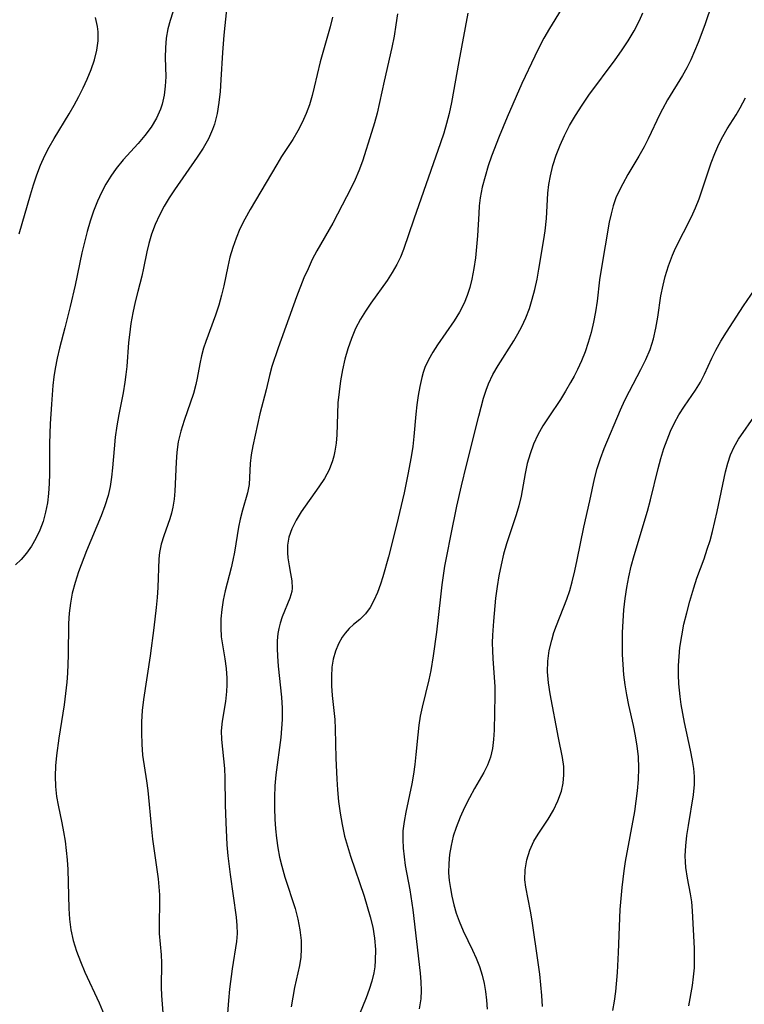
# Model space of a CAD drawing. Extents: x 1958392 to 1961694, y 3248523 to 3256708.
# Drawn here: x 1960555 to 1960674, y 3248852 to 3249014 of the extents above; entities that cross this region are included whole.
import ezdxf

# ---------------------------------------------------------------- set-up
doc = ezdxf.new("R2010")
doc.units = 0

msp = doc.modelspace()

# ---------------------------------------------------------------- linework, layer by layer
at = {"layer": 'Unknown_Line_Type', "color": 0}
for points in [[(1960670.14, 3249020.81, 2732), (1960667.69, 3249013.64, 2732), (1960666.63, 3249010.72, 2732), (1960666.04, 3249009.28, 2732), (1960665.41, 3249007.87, 2732), (1960664.73, 3249006.55, 2732), (1960664.01, 3249005.26, 2732), (1960661.58, 3249001.24, 2732), (1960660.73, 3248999.73, 2732), (1960660.31, 3248998.89, 2732), (1960658.4, 3248994.84, 2732), (1960657.72, 3248993.5, 2732), (1960656.86, 3248991.97, 2732), (1960655.05, 3248988.95, 2732), (1960654.19, 3248987.44, 2732), (1960653.59, 3248986.29, 2732), (1960653.07, 3248985.1, 2732), (1960652.62, 3248983.8, 2732), (1960652.27, 3248982.45, 2732), (1960651.97, 3248981.08, 2732), (1960650.63, 3248973.31, 2732), (1960650.38, 3248971.58, 2732), (1960649.95, 3248968.08, 2732), (1960649.69, 3248966.33, 2732), (1960649.37, 3248964.62, 2732), (1960648.97, 3248962.93, 2732), (1960648.52, 3248961.27, 2732), (1960648.02, 3248959.72, 2732), (1960647.42, 3248958.24, 2732), (1960646.73, 3248956.79, 2732), (1960646.19, 3248955.72, 2732), (1960645.61, 3248954.66, 2732), (1960644.78, 3248953.25, 2732), (1960643.91, 3248951.86, 2732), (1960642, 3248949.03, 2732), (1960641.05, 3248947.54, 2732), (1960640.19, 3248946.02, 2732), (1960639.5, 3248944.49, 2732), (1960638.93, 3248942.91, 2732), (1960638.46, 3248941.3, 2732), (1960638.1, 3248939.66, 2732), (1960637.44, 3248935.94, 2732), (1960637.08, 3248934.36, 2732), (1960636.63, 3248932.84, 2732), (1960635.56, 3248929.72, 2732), (1960635.04, 3248928.1, 2732), (1960634.56, 3248926.36, 2732), (1960634.14, 3248924.6, 2732), (1960633.78, 3248922.82, 2732), (1960633.49, 3248921.02, 2732), (1960633.25, 3248919.13, 2732), (1960632.9, 3248915.33, 2732), (1960632.74, 3248913.04, 2732), (1960632.7, 3248911.75, 2732), (1960632.71, 3248910.45, 2732), (1960632.76, 3248909.17, 2732), (1960633.1, 3248904.49, 2732), (1960633.13, 3248903.09, 2732), (1960633.03, 3248897.35, 2732), (1960632.92, 3248895.83, 2732), (1960632.71, 3248894.35, 2732), (1960632.38, 3248892.92, 2732), (1960631.91, 3248891.57, 2732), (1960631.3, 3248890.37, 2732), (1960629.76, 3248887.74, 2732), (1960628.93, 3248886.22, 2732), (1960628.12, 3248884.64, 2732), (1960627.38, 3248883.01, 2732), (1960626.73, 3248881.33, 2732), (1960626.27, 3248879.87, 2732), (1960625.91, 3248878.38, 2732), (1960625.65, 3248876.88, 2732), (1960625.51, 3248875.37, 2732), (1960625.5, 3248873.85, 2732), (1960625.6, 3248872.56, 2732), (1960625.79, 3248871.27, 2732), (1960626.05, 3248869.98, 2732), (1960626.38, 3248868.6, 2732), (1960626.76, 3248867.22, 2732), (1960627.23, 3248865.88, 2732), (1960627.91, 3248864.28, 2732), (1960629.43, 3248861.12, 2732), (1960630.03, 3248859.77, 2732), (1960630.57, 3248858.39, 2732), (1960631.02, 3248856.98, 2732), (1960631.36, 3248855.63, 2732), (1960631.6, 3248854.26, 2732), (1960631.76, 3248852.88, 2732), (1960631.84, 3248851.39, 2732)], [(1960580.48, 3249017.11, 2718), (1960579.6, 3249014.34, 2718), (1960579.22, 3249012.96, 2718), (1960578.96, 3249011.42, 2718), (1960578.84, 3249009.85, 2718), (1960578.81, 3249008.26, 2718), (1960578.88, 3249005.06, 2718), (1960578.82, 3249003.53, 2718), (1960578.63, 3249002.02, 2718), (1960578.3, 3249000.54, 2718), (1960578.04, 3248999.73, 2718), (1960577.35, 3248998.22, 2718), (1960576.47, 3248996.78, 2718), (1960575.45, 3248995.39, 2718), (1960574.33, 3248994.05, 2718), (1960571.89, 3248991.36, 2718), (1960570.73, 3248989.96, 2718), (1960569.84, 3248988.7, 2718), (1960569.03, 3248987.37, 2718), (1960568.3, 3248985.99, 2718), (1960567.65, 3248984.56, 2718), (1960567.01, 3248982.93, 2718), (1960566.45, 3248981.25, 2718), (1960565.95, 3248979.54, 2718), (1960565.49, 3248977.81, 2718), (1960565.08, 3248976.06, 2718), (1960563.94, 3248970.7, 2718), (1960563.14, 3248967.18, 2718), (1960562.27, 3248963.69, 2718), (1960561.38, 3248960.34, 2718), (1960560.98, 3248958.67, 2718), (1960560.65, 3248956.98, 2718), (1960560.45, 3248955.58, 2718), (1960560.3, 3248954.16, 2718), (1960560.05, 3248951.12, 2718), (1960559.85, 3248947.86, 2718), (1960559.74, 3248944.59, 2718), (1960559.73, 3248939.64, 2718), (1960559.7, 3248938.01, 2718), (1960559.6, 3248936.4, 2718), (1960559.41, 3248934.82, 2718), (1960559.1, 3248933.28, 2718), (1960558.68, 3248931.78, 2718), (1960558.14, 3248930.34, 2718), (1960557.51, 3248928.98, 2718), (1960556.78, 3248927.7, 2718), (1960555.97, 3248926.53, 2718), (1960555.08, 3248925.48, 2718), (1960554.11, 3248924.59, 2718)], [(1960554.76, 3248979.16, 2716), (1960556.6, 3248985.59, 2716), (1960557.11, 3248987.25, 2716), (1960557.66, 3248988.89, 2716), (1960558.27, 3248990.5, 2716), (1960558.97, 3248992.07, 2716), (1960559.69, 3248993.49, 2716), (1960560.48, 3248994.88, 2716), (1960562.97, 3248998.98, 2716), (1960563.79, 3249000.39, 2716), (1960564.57, 3249001.81, 2716), (1960565.3, 3249003.24, 2716), (1960565.97, 3249004.68, 2716), (1960566.63, 3249006.27, 2716), (1960567.17, 3249007.85, 2716), (1960567.55, 3249009.45, 2716), (1960567.74, 3249010.97, 2716), (1960567.73, 3249012.48, 2716), (1960567.63, 3249013.33, 2716), (1960567.31, 3249014.84, 2716)], [(1960588.88, 3249016.18, 2720), (1960588.45, 3249011.9, 2720), (1960588.25, 3249009.06, 2720), (1960587.99, 3249004.54, 2720), (1960587.85, 3249002.66, 2720), (1960587.65, 3249000.81, 2720), (1960587.34, 3248999, 2720), (1960586.9, 3248997.24, 2720), (1960586.61, 3248996.4, 2720), (1960585.91, 3248994.82, 2720), (1960585.05, 3248993.31, 2720), (1960584.09, 3248991.82, 2720), (1960580.33, 3248986.44, 2720), (1960579.46, 3248985.1, 2720), (1960578.65, 3248983.75, 2720), (1960577.85, 3248982.24, 2720), (1960577.16, 3248980.7, 2720), (1960576.56, 3248979.14, 2720), (1960576.08, 3248977.56, 2720), (1960575.76, 3248976.22, 2720), (1960575.25, 3248973.54, 2720), (1960574.96, 3248972.21, 2720), (1960574.27, 3248969.69, 2720), (1960573.84, 3248967.96, 2720), (1960573.46, 3248966.18, 2720), (1960573.15, 3248964.37, 2720), (1960572.9, 3248962.53, 2720), (1960572.77, 3248961.24, 2720), (1960572.47, 3248957.32, 2720), (1960572.34, 3248956.01, 2720), (1960572.17, 3248954.71, 2720), (1960571.86, 3248952.95, 2720), (1960571.14, 3248949.42, 2720), (1960570.83, 3248947.54, 2720), (1960570.57, 3248945.64, 2720), (1960570.37, 3248943.73, 2720), (1960570.11, 3248940.61, 2720), (1960569.95, 3248939.06, 2720), (1960569.73, 3248937.54, 2720), (1960569.4, 3248936.04, 2720), (1960568.87, 3248934.35, 2720), (1960568.23, 3248932.69, 2720), (1960565.86, 3248926.92, 2720), (1960564.53, 3248923.46, 2720), (1960563.95, 3248921.71, 2720), (1960563.48, 3248919.94, 2720), (1960563.18, 3248918.3, 2720), (1960562.98, 3248916.64, 2720), (1960562.87, 3248914.97, 2720), (1960562.84, 3248909.75, 2720), (1960562.71, 3248906.75, 2720), (1960562.59, 3248905.25, 2720), (1960562.39, 3248903.4, 2720), (1960562.13, 3248901.55, 2720), (1960561.27, 3248896.04, 2720), (1960560.88, 3248893.19, 2720), (1960560.73, 3248891.47, 2720), (1960560.68, 3248889.77, 2720), (1960560.73, 3248888.09, 2720), (1960560.91, 3248886.43, 2720), (1960561.17, 3248885, 2720), (1960561.79, 3248882.09, 2720), (1960562.07, 3248880.59, 2720), (1960562.31, 3248879.07, 2720), (1960562.51, 3248877.53, 2720), (1960562.67, 3248875.98, 2720), (1960562.77, 3248874.38, 2720), (1960562.93, 3248867.97, 2720), (1960563.03, 3248866.2, 2720), (1960563.25, 3248864.45, 2720), (1960563.64, 3248862.68, 2720), (1960564.19, 3248860.94, 2720), (1960564.84, 3248859.21, 2720), (1960565.57, 3248857.5, 2720), (1960567.91, 3248852.44, 2720), (1960568.76, 3248850.45, 2720)], [(1960606.35, 3249014.91, 2722), (1960605.98, 3249013.28, 2722), (1960604.31, 3249007.54, 2722), (1960603.37, 3249003.35, 2722), (1960603.02, 3249001.96, 2722), (1960602.56, 3249000.46, 2722), (1960602.01, 3248998.99, 2722), (1960601.38, 3248997.55, 2722), (1960600.66, 3248996.14, 2722), (1960599.81, 3248994.72, 2722), (1960597.98, 3248991.93, 2722), (1960597.17, 3248990.61, 2722), (1960592.78, 3248983.21, 2722), (1960591.91, 3248981.61, 2722), (1960591.11, 3248979.98, 2722), (1960590.48, 3248978.46, 2722), (1960589.93, 3248976.91, 2722), (1960589.47, 3248975.34, 2722), (1960589.1, 3248973.77, 2722), (1960588.46, 3248970.62, 2722), (1960588.1, 3248969.06, 2722), (1960587.62, 3248967.4, 2722), (1960587.08, 3248965.77, 2722), (1960585.49, 3248961.44, 2722), (1960585.12, 3248960.31, 2722), (1960584.79, 3248959.04, 2722), (1960584.52, 3248957.77, 2722), (1960584.08, 3248955.41, 2722), (1960583.85, 3248954.33, 2722), (1960583.44, 3248952.85, 2722), (1960581.9, 3248948.42, 2722), (1960581.36, 3248946.66, 2722), (1960580.95, 3248944.87, 2722), (1960580.72, 3248943.2, 2722), (1960580.6, 3248941.52, 2722), (1960580.39, 3248936.78, 2722), (1960580.26, 3248935.43, 2722), (1960580.04, 3248934.12, 2722), (1960579.82, 3248933.16, 2722), (1960579.54, 3248932.21, 2722), (1960578.57, 3248929.42, 2722), (1960578.14, 3248928.04, 2722), (1960577.84, 3248926.66, 2722), (1960577.73, 3248925.6, 2722), (1960577.6, 3248920.87, 2722), (1960577.49, 3248919.25, 2722), (1960577.34, 3248917.59, 2722), (1960576.95, 3248914.23, 2722), (1960576.35, 3248909.59, 2722), (1960575.2, 3248902.42, 2722), (1960575, 3248900.58, 2722), (1960574.89, 3248898.74, 2722), (1960574.87, 3248896.9, 2722), (1960574.93, 3248895.06, 2722), (1960575.08, 3248893.24, 2722), (1960575.72, 3248889, 2722), (1960575.92, 3248887.43, 2722), (1960576.53, 3248881.07, 2722), (1960576.73, 3248879.4, 2722), (1960577.66, 3248872.87, 2722), (1960577.78, 3248871.54, 2722), (1960577.84, 3248870.21, 2722), (1960577.86, 3248868.9, 2722), (1960577.79, 3248865.48, 2722), (1960577.83, 3248863.83, 2722), (1960578.15, 3248860.32, 2722), (1960578.18, 3248859.03, 2722), (1960578.11, 3248855, 2722), (1960578.17, 3248853.62, 2722), (1960578.5, 3248849.36, 2722)], [(1960617.06, 3249015.46, 2724), (1960616.83, 3249013.61, 2724), (1960616.52, 3249011.74, 2724), (1960616.15, 3249009.89, 2724), (1960614.86, 3249004.34, 2724), (1960614.12, 3249000.83, 2724), (1960613.71, 3248999.08, 2724), (1960613.28, 3248997.47, 2724), (1960612.81, 3248995.88, 2724), (1960611.29, 3248991.13, 2724), (1960610.72, 3248989.54, 2724), (1960610.1, 3248988.15, 2724), (1960609.42, 3248986.77, 2724), (1960607.2, 3248982.44, 2724), (1960606.41, 3248980.96, 2724), (1960603.79, 3248976.39, 2724), (1960603.04, 3248974.93, 2724), (1960602.34, 3248973.43, 2724), (1960601.67, 3248971.91, 2724), (1960600.44, 3248968.82, 2724), (1960597.43, 3248960.39, 2724), (1960596.39, 3248957.32, 2724), (1960595.96, 3248955.8, 2724), (1960595.42, 3248953.46, 2724), (1960594.41, 3248949.49, 2724), (1960593.26, 3248944.23, 2724), (1960592.99, 3248942.76, 2724), (1960592.82, 3248941.33, 2724), (1960592.71, 3248939.01, 2724), (1960592.61, 3248937.86, 2724), (1960592.34, 3248936.48, 2724), (1960591.52, 3248933.64, 2724), (1960591.13, 3248932.16, 2724), (1960590.87, 3248930.81, 2724), (1960590.21, 3248926.71, 2724), (1960589.95, 3248925.41, 2724), (1960589.65, 3248924.12, 2724), (1960588.66, 3248920.31, 2724), (1960588.35, 3248918.78, 2724), (1960588.12, 3248917.26, 2724), (1960587.99, 3248915.74, 2724), (1960587.96, 3248914.24, 2724), (1960588.05, 3248912.77, 2724), (1960588.61, 3248909.13, 2724), (1960588.82, 3248907.54, 2724), (1960588.94, 3248905.94, 2724), (1960588.96, 3248904.83, 2724), (1960588.91, 3248903.72, 2724), (1960588.71, 3248902.09, 2724), (1960588.18, 3248898.85, 2724), (1960588.04, 3248897.24, 2724), (1960588.07, 3248895.81, 2724), (1960588.55, 3248891.07, 2724), (1960588.62, 3248889.53, 2724), (1960588.69, 3248885.07, 2724), (1960588.78, 3248882.13, 2724), (1960588.98, 3248878.46, 2724), (1960589.13, 3248876.63, 2724), (1960589.48, 3248873.55, 2724), (1960590.5, 3248866.52, 2724), (1960590.63, 3248865.18, 2724), (1960590.65, 3248863.85, 2724), (1960590.53, 3248862.51, 2724), (1960589.84, 3248858, 2724), (1960589.41, 3248854.69, 2724), (1960589.23, 3248852.81, 2724), (1960588.81, 3248847.1, 2724)], [(1960628.66, 3249015.53, 2726), (1960627.17, 3249007.59, 2726), (1960625.97, 3249000.8, 2726), (1960625.59, 3248999.01, 2726), (1960625.17, 3248997.39, 2726), (1960624.7, 3248995.78, 2726), (1960624.19, 3248994.18, 2726), (1960619.76, 3248981.59, 2726), (1960618.06, 3248976.61, 2726), (1960617.55, 3248975.34, 2726), (1960616.96, 3248974.1, 2726), (1960616.21, 3248972.78, 2726), (1960615.38, 3248971.5, 2726), (1960612.67, 3248967.74, 2726), (1960611.78, 3248966.45, 2726), (1960610.97, 3248965.12, 2726), (1960610.17, 3248963.55, 2726), (1960609.49, 3248961.91, 2726), (1960608.9, 3248960.23, 2726), (1960608.41, 3248958.5, 2726), (1960608.01, 3248956.76, 2726), (1960607.68, 3248954.94, 2726), (1960607.44, 3248953.12, 2726), (1960607.27, 3248951.31, 2726), (1960607.18, 3248949.51, 2726), (1960607.07, 3248946.02, 2726), (1960606.95, 3248944.68, 2726), (1960606.77, 3248943.38, 2726), (1960606.61, 3248942.55, 2726), (1960606.39, 3248941.74, 2726), (1960605.81, 3248940.27, 2726), (1960605.03, 3248938.85, 2726), (1960604.12, 3248937.46, 2726), (1960601.22, 3248933.35, 2726), (1960600.36, 3248931.97, 2726), (1960599.66, 3248930.57, 2726), (1960599.17, 3248929.15, 2726), (1960598.97, 3248927.86, 2726), (1960598.94, 3248926.57, 2726), (1960599, 3248925.75, 2726), (1960599.21, 3248924.45, 2726), (1960599.46, 3248923.19, 2726), (1960599.67, 3248921.97, 2726), (1960599.71, 3248920.79, 2726), (1960599.64, 3248920.2, 2726), (1960599.34, 3248919.12, 2726), (1960598.07, 3248916.06, 2726), (1960597.72, 3248914.98, 2726), (1960597.52, 3248914.14, 2726), (1960597.37, 3248913.28, 2726), (1960597.27, 3248912.08, 2726), (1960597.26, 3248910.85, 2726), (1960597.31, 3248909.58, 2726), (1960597.44, 3248907.92, 2726), (1960597.96, 3248902.8, 2726), (1960598.06, 3248900.97, 2726), (1960598.07, 3248899.14, 2726), (1960597.98, 3248897.64, 2726), (1960597.84, 3248896.14, 2726), (1960597.04, 3248889.99, 2726), (1960596.89, 3248888.17, 2726), (1960596.81, 3248886.34, 2726), (1960596.79, 3248884.51, 2726), (1960596.85, 3248882.68, 2726), (1960596.97, 3248881.11, 2726), (1960597.14, 3248879.54, 2726), (1960597.37, 3248877.99, 2726), (1960597.66, 3248876.44, 2726), (1960598.02, 3248874.92, 2726), (1960598.53, 3248873.16, 2726), (1960600.21, 3248867.97, 2726), (1960600.67, 3248866.21, 2726), (1960601.01, 3248864.46, 2726), (1960601.2, 3248862.71, 2726), (1960601.22, 3248861.31, 2726), (1960601.13, 3248859.94, 2726), (1960600.94, 3248858.58, 2726), (1960600.1, 3248854.95, 2726), (1960599.81, 3248853.37, 2726), (1960599.58, 3248851.75, 2726)], [(1960644.04, 3249016.18, 2728), (1960642.13, 3249013.02, 2728), (1960641.2, 3249011.42, 2728), (1960640.42, 3249009.96, 2728), (1960639.68, 3249008.48, 2728), (1960637.59, 3249003.95, 2728), (1960635.13, 3248998.39, 2728), (1960633.81, 3248995.2, 2728), (1960632.58, 3248991.98, 2728), (1960632.03, 3248990.37, 2728), (1960631.5, 3248988.63, 2728), (1960631.05, 3248986.87, 2728), (1960630.72, 3248985.1, 2728), (1960630.56, 3248983.81, 2728), (1960630.46, 3248982.52, 2728), (1960630.26, 3248978.83, 2728), (1960630.12, 3248977.02, 2728), (1960629.93, 3248975.22, 2728), (1960629.67, 3248973.44, 2728), (1960629.34, 3248971.69, 2728), (1960628.99, 3248970.34, 2728), (1960628.58, 3248969.02, 2728), (1960628.07, 3248967.74, 2728), (1960627.31, 3248966.26, 2728), (1960626.43, 3248964.84, 2728), (1960623.69, 3248960.89, 2728), (1960622.89, 3248959.68, 2728), (1960622.18, 3248958.43, 2728), (1960621.6, 3248957.15, 2728), (1960621.31, 3248956.32, 2728), (1960621.08, 3248955.47, 2728), (1960620.75, 3248954.02, 2728), (1960620.48, 3248952.52, 2728), (1960620.26, 3248950.99, 2728), (1960620.08, 3248949.44, 2728), (1960619.78, 3248945.77, 2728), (1960619.59, 3248944.1, 2728), (1960619.33, 3248942.42, 2728), (1960618.8, 3248939.5, 2728), (1960618.17, 3248936.49, 2728), (1960616.93, 3248931.18, 2728), (1960615.6, 3248925.96, 2728), (1960614.65, 3248922.65, 2728), (1960614.26, 3248921.42, 2728), (1960613.76, 3248920.04, 2728), (1960613.2, 3248918.75, 2728), (1960612.55, 3248917.58, 2728), (1960611.8, 3248916.56, 2728), (1960610.86, 3248915.62, 2728), (1960609.85, 3248914.76, 2728), (1960609.14, 3248914.1, 2728), (1960608.47, 3248913.37, 2728), (1960607.95, 3248912.68, 2728), (1960607.33, 3248911.59, 2728), (1960606.85, 3248910.38, 2728), (1960606.49, 3248909.09, 2728), (1960606.27, 3248907.73, 2728), (1960606.19, 3248906.23, 2728), (1960606.22, 3248904.68, 2728), (1960606.34, 3248903.1, 2728), (1960606.73, 3248899.11, 2728), (1960606.81, 3248897.59, 2728), (1960606.92, 3248892.77, 2728), (1960607.06, 3248889.26, 2728), (1960607.18, 3248887.51, 2728), (1960607.37, 3248885.59, 2728), (1960607.63, 3248883.68, 2728), (1960607.96, 3248881.79, 2728), (1960608.37, 3248879.91, 2728), (1960608.82, 3248878.25, 2728), (1960609.33, 3248876.6, 2728), (1960611.56, 3248869.99, 2728), (1960612.6, 3248866.61, 2728), (1960613.01, 3248864.89, 2728), (1960613.3, 3248863.06, 2728), (1960613.44, 3248861.21, 2728), (1960613.41, 3248859.38, 2728), (1960613.32, 3248858.37, 2728), (1960613.17, 3248857.38, 2728), (1960612.85, 3248855.99, 2728), (1960612.43, 3248854.62, 2728), (1960611.93, 3248853.26, 2728), (1960609.85, 3248848.14, 2728)], [(1960620.71, 3248851.45, 2730), (1960620.99, 3248853.08, 2730), (1960621.05, 3248854.47, 2730), (1960621, 3248855.89, 2730), (1960620.87, 3248857.33, 2730), (1960619.64, 3248867.76, 2730), (1960619.15, 3248871.05, 2730), (1960618.42, 3248875.05, 2730), (1960618.21, 3248876.49, 2730), (1960618.06, 3248877.92, 2730), (1960617.99, 3248879.35, 2730), (1960618.03, 3248880.77, 2730), (1960618.21, 3248882.32, 2730), (1960618.49, 3248883.86, 2730), (1960619.51, 3248888.5, 2730), (1960619.79, 3248890.1, 2730), (1960620, 3248891.72, 2730), (1960620.18, 3248893.33, 2730), (1960620.46, 3248896.58, 2730), (1960620.65, 3248898.2, 2730), (1960620.89, 3248899.67, 2730), (1960621.2, 3248901.14, 2730), (1960622.28, 3248905.66, 2730), (1960622.61, 3248907.2, 2730), (1960623.02, 3248909.61, 2730), (1960623.55, 3248913.51, 2730), (1960624.2, 3248919.36, 2730), (1960624.44, 3248921.31, 2730), (1960624.9, 3248924.39, 2730), (1960625.24, 3248926.32, 2730), (1960625.84, 3248929.4, 2730), (1960626.88, 3248934.3, 2730), (1960627.63, 3248937.66, 2730), (1960628.44, 3248941.06, 2730), (1960630.46, 3248949.11, 2730), (1960631.26, 3248952.07, 2730), (1960631.69, 3248953.43, 2730), (1960632.08, 3248954.46, 2730), (1960632.81, 3248955.98, 2730), (1960633.66, 3248957.46, 2730), (1960636.24, 3248961.53, 2730), (1960636.92, 3248962.69, 2730), (1960637.55, 3248963.88, 2730), (1960638.22, 3248965.35, 2730), (1960638.8, 3248966.86, 2730), (1960639.29, 3248968.41, 2730), (1960639.71, 3248969.99, 2730), (1960640.07, 3248971.68, 2730), (1960640.39, 3248973.38, 2730), (1960641.2, 3248978.22, 2730), (1960641.42, 3248979.68, 2730), (1960641.61, 3248981.73, 2730), (1960641.87, 3248985.88, 2730), (1960642.03, 3248987.32, 2730), (1960642.27, 3248988.75, 2730), (1960642.69, 3248990.45, 2730), (1960643.23, 3248992.13, 2730), (1960643.88, 3248993.78, 2730), (1960644.62, 3248995.41, 2730), (1960645.44, 3248997.01, 2730), (1960646.43, 3248998.71, 2730), (1960647.49, 3249000.37, 2730), (1960648.61, 3249002.01, 2730), (1960652.93, 3249007.88, 2730), (1960653.98, 3249009.36, 2730), (1960655.07, 3249010.98, 2730), (1960656.06, 3249012.64, 2730), (1960656.95, 3249014.35, 2730), (1960657.5, 3249015.63, 2730)], [(1960640.96, 3248851.8, 2734), (1960640.85, 3248853.65, 2734), (1960640.7, 3248855.41, 2734), (1960640.51, 3248857.17, 2734), (1960640.26, 3248859.09, 2734), (1960639.25, 3248865.95, 2734), (1960638.98, 3248867.54, 2734), (1960638.22, 3248871.5, 2734), (1960638.08, 3248872.69, 2734), (1960638.11, 3248874.35, 2734), (1960638.38, 3248875.99, 2734), (1960638.86, 3248877.58, 2734), (1960639.54, 3248879.08, 2734), (1960640.23, 3248880.21, 2734), (1960641.91, 3248882.72, 2734), (1960642.76, 3248884.19, 2734), (1960643.51, 3248885.71, 2734), (1960644.08, 3248887.29, 2734), (1960644.37, 3248888.64, 2734), (1960644.51, 3248890.01, 2734), (1960644.48, 3248891.39, 2734), (1960644.27, 3248892.88, 2734), (1960643.62, 3248896.11, 2734), (1960642.25, 3248903.33, 2734), (1960641.96, 3248905.15, 2734), (1960641.8, 3248906.97, 2734), (1960641.85, 3248908.73, 2734), (1960642.09, 3248910.48, 2734), (1960642.48, 3248912.22, 2734), (1960642.85, 3248913.44, 2734), (1960643.28, 3248914.64, 2734), (1960644.97, 3248918.93, 2734), (1960645.45, 3248920.37, 2734), (1960645.87, 3248921.84, 2734), (1960646.31, 3248923.62, 2734), (1960646.7, 3248925.42, 2734), (1960647.8, 3248930.84, 2734), (1960648.76, 3248935.14, 2734), (1960649.52, 3248938.78, 2734), (1960649.97, 3248940.51, 2734), (1960650.52, 3248942.17, 2734), (1960651.15, 3248943.81, 2734), (1960653.84, 3248950.18, 2734), (1960654.55, 3248951.74, 2734), (1960655.29, 3248953.27, 2734), (1960657.18, 3248956.83, 2734), (1960658.01, 3248958.46, 2734), (1960658.73, 3248960.13, 2734), (1960659.27, 3248961.85, 2734), (1960659.66, 3248963.62, 2734), (1960659.97, 3248965.42, 2734), (1960660.49, 3248968.96, 2734), (1960660.83, 3248970.71, 2734), (1960661.2, 3248972.14, 2734), (1960661.73, 3248973.92, 2734), (1960662.38, 3248975.66, 2734), (1960662.9, 3248976.82, 2734), (1960665.5, 3248981.98, 2734), (1960666.17, 3248983.45, 2734), (1960666.77, 3248984.95, 2734), (1960667.17, 3248986.09, 2734), (1960668.75, 3248990.87, 2734), (1960669.34, 3248992.43, 2734), (1960670.01, 3248993.95, 2734), (1960670.68, 3248995.24, 2734), (1960671.41, 3248996.5, 2734), (1960672.86, 3248998.78, 2734), (1960673.56, 3248999.94, 2734), (1960674.41, 3249001.57, 2734)], [(1960652.58, 3248851.17, 2736), (1960652.83, 3248852.71, 2736), (1960653.03, 3248854.27, 2736), (1960653.31, 3248857.43, 2736), (1960653.49, 3248860.73, 2736), (1960653.79, 3248867.79, 2736), (1960654.07, 3248871.43, 2736), (1960654.42, 3248874.18, 2736), (1960654.67, 3248875.73, 2736), (1960656.16, 3248883.94, 2736), (1960656.42, 3248885.64, 2736), (1960656.62, 3248887.34, 2736), (1960656.77, 3248889.23, 2736), (1960656.82, 3248891.12, 2736), (1960656.76, 3248893.01, 2736), (1960656.59, 3248894.72, 2736), (1960656.32, 3248896.42, 2736), (1960655.99, 3248898.11, 2736), (1960655.21, 3248901.48, 2736), (1960654.85, 3248903.18, 2736), (1960654.59, 3248904.83, 2736), (1960654.39, 3248906.5, 2736), (1960654.26, 3248908.17, 2736), (1960654.17, 3248909.86, 2736), (1960654.14, 3248911.55, 2736), (1960654.16, 3248913.44, 2736), (1960654.24, 3248915.33, 2736), (1960654.39, 3248917.21, 2736), (1960654.6, 3248919.06, 2736), (1960654.88, 3248920.89, 2736), (1960655.2, 3248922.64, 2736), (1960655.58, 3248924.37, 2736), (1960656.06, 3248926.16, 2736), (1960658.27, 3248933.45, 2736), (1960658.77, 3248935.33, 2736), (1960660.02, 3248940.48, 2736), (1960660.47, 3248942.14, 2736), (1960660.98, 3248943.78, 2736), (1960661.5, 3248945.24, 2736), (1960662.08, 3248946.67, 2736), (1960662.73, 3248948.04, 2736), (1960663.46, 3248949.36, 2736), (1960664.38, 3248950.76, 2736), (1960666.2, 3248953.41, 2736), (1960667, 3248954.73, 2736), (1960667.66, 3248956.02, 2736), (1960668.89, 3248958.69, 2736), (1960669.53, 3248960.01, 2736), (1960670.36, 3248961.5, 2736), (1960671.26, 3248962.95, 2736), (1960673.46, 3248966.36, 2736), (1960674.1, 3248967.32, 2736), (1960676.51, 3248970.81, 2736)], [(1960665.09, 3248851.95, 2738), (1960665.67, 3248855.28, 2738), (1960665.87, 3248856.72, 2738), (1960666, 3248858.17, 2738), (1960666.04, 3248859.78, 2738), (1960666, 3248861.38, 2738), (1960665.7, 3248867.58, 2738), (1960665.56, 3248869.05, 2738), (1960665.36, 3248870.37, 2738), (1960664.86, 3248872.97, 2738), (1960664.59, 3248874.71, 2738), (1960664.52, 3248875.68, 2738), (1960664.5, 3248876.66, 2738), (1960664.58, 3248878.32, 2738), (1960664.76, 3248879.99, 2738), (1960665, 3248881.66, 2738), (1960665.86, 3248886.71, 2738), (1960666.02, 3248888.43, 2738), (1960666.01, 3248889.74, 2738), (1960665.89, 3248891.06, 2738), (1960665.69, 3248892.39, 2738), (1960665.36, 3248894.05, 2738), (1960664.37, 3248898.64, 2738), (1960663.83, 3248901.59, 2738), (1960663.64, 3248902.89, 2738), (1960663.53, 3248903.95, 2738), (1960663.45, 3248905, 2738), (1960663.39, 3248906.5, 2738), (1960663.4, 3248908, 2738), (1960663.48, 3248909.49, 2738), (1960663.62, 3248910.99, 2738), (1960663.9, 3248912.91, 2738), (1960664.28, 3248914.83, 2738), (1960664.73, 3248916.73, 2738), (1960665.23, 3248918.62, 2738), (1960665.88, 3248920.82, 2738), (1960666.42, 3248922.41, 2738), (1960667.58, 3248925.58, 2738), (1960668.12, 3248927.18, 2738), (1960668.57, 3248928.65, 2738), (1960668.98, 3248930.13, 2738), (1960669.75, 3248933.4, 2738), (1960671.13, 3248939.92, 2738), (1960671.51, 3248941.36, 2738), (1960671.97, 3248942.75, 2738), (1960672.55, 3248944.07, 2738), (1960673.29, 3248945.35, 2738), (1960676.18, 3248949.53, 2738)]]:
    msp.add_polyline3d(points, dxfattribs=at)

doc.saveas('drawing.dxf')
